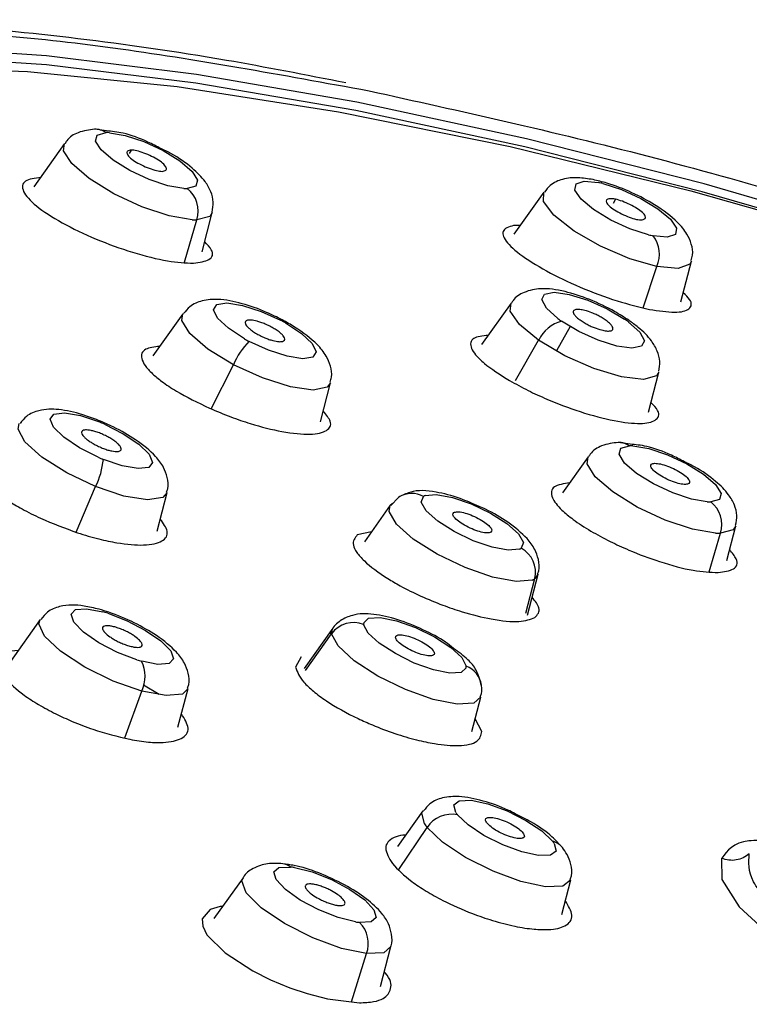
# Paper-space layout '_Bottom' of a CAD drawing. Units: millimetres. Extents: x -42 to 226, y -81 to 53.
# Drawn here: x 21 to 35, y 34 to 53 of the extents above; entities that cross this region are included whole.
import ezdxf

# ---------------------------------------------------------------- set-up
doc = ezdxf.new("R2010")
doc.units = ezdxf.units.MM

psp = doc.layouts.new('_Bottom')

# ---------------------------------------------------------------- linework, layer by layer
at = {"color": 7, "linetype": 'Continuous', "lineweight": 25}
for p, q in [((23, 50.492), (22.773, 50.524)), ((22.192, 50.247), (21.598, 49.412)), ((23.476, 50.123), (23.439, 50.056)), ((31.424, 49.311), (30.846, 48.501)), ((32.803, 49.178), (32.76, 49.095)), ((24.505, 47.959), (24.742, 48.777)), ((24.843, 48.163), (25.039, 48.92)), ((33.338, 47.085), (33.604, 47.878)), ((34.066, 47.196), (34.27, 47.984)), ((30.794, 47.172), (30.227, 46.376)), ((24.471, 46.967), (23.893, 46.156)), ((31.932, 46.721), (31.666, 46.251)), ((30.878, 45.683), (31.325, 46.457)), ((25.017, 45.135), (25.445, 45.986)), ((33.44, 45.071), (33.64, 45.845)), ((27.123, 44.887), (27.318, 45.639)), ((33.086, 44.455), (32.858, 44.488)), ((32.277, 44.211), (31.784, 43.518)), ((22.413, 42.76), (22.79, 43.638)), ((23.975, 42.778), (24.168, 43.522)), ((28.467, 43.277), (27.968, 42.576)), ((28.467, 43.277), (28.51, 43.318)), ((28.625, 43.43), (28.475, 43.276)), ((34.95, 42.212), (35.124, 42.883)), ((28.105, 42.768), (27.831, 42.705)), ((34.612, 41.997), (34.828, 42.741)), ((31.109, 41.159), (31.314, 41.949)), ((31.314, 41.949), (31.25, 41.864)), ((31.075, 41.199), (31.25, 41.864)), ((21.724, 41.076), (21.149, 40.269)), ((27.362, 40.907), (26.809, 40.131)), ((26.835, 40.091), (27.337, 40.803)), ((27.339, 40.853), (27.362, 40.907)), ((26.753, 40.355), (26.643, 40.157)), ((23.353, 38.793), (23.681, 39.697)), ((24.016, 39.629), (23.711, 39.811)), ((24.377, 39), (24.571, 39.749)), ((30.038, 38.921), (30.209, 39.58)), ((30.23, 38.92), (30.101, 39.162)), ((29.096, 37.388), (28.605, 36.699)), ((28.633, 36.257), (29.177, 37.069)), ((26.505, 36.353), (26.395, 36.371)), ((25.631, 36.101), (25.069, 35.312)), ((31.77, 35.393), (31.943, 36.06)), ((28.279, 34.007), (28.478, 34.773)), ((27.723, 33.708), (28.011, 34.638))]:
    psp.add_line(p, q, dxfattribs=at)
at = {"color": 7, "linetype": 'Continuous', "lineweight": 25, "flags": 128}
for points in [[(56.732, 41.22), (52.966, 42.906), (49.187, 44.482), (45.424, 45.937), (41.705, 47.26), (38.058, 48.44), (34.511, 49.47), (31.091, 50.34), (27.823, 51.044), (24.733, 51.578), (21.844, 51.936), (19.177, 52.117), (16.753, 52.119), (14.59, 51.942), (12.704, 51.587), (11.11, 51.056), (9.82, 50.355), (9.787, 50.332)], [(43.608, 46.44), (41.653, 47.12), (38.013, 48.296), (34.474, 49.32), (31.062, 50.185), (27.804, 50.884), (24.724, 51.412), (21.845, 51.764), (19.191, 51.939), (17.056, 51.944)], [(13.709, 51.179), (14.441, 51.347), (16.5, 51.638), (18.854, 51.734), (21.481, 51.636), (24.36, 51.344), (27.467, 50.86), (30.775, 50.189), (34.256, 49.337), (37.882, 48.31), (41.622, 47.117), (43.636, 46.422)], [(24.489, 49.381), (24.185, 49.432), (23.822, 49.553), (23.453, 49.726), (23.128, 49.926), (22.896, 50.126), (22.789, 50.296), (22.822, 50.412), (22.991, 50.458)], [(23.056, 50.457), (23.359, 50.406), (23.722, 50.285), (24.092, 50.112), (24.416, 49.912), (24.648, 49.712), (24.755, 49.542), (24.722, 49.426), (24.553, 49.38)], [(24.648, 48.778), (24.206, 48.852), (23.678, 49.028), (23.14, 49.28), (22.668, 49.572), (22.33, 49.862), (22.174, 50.109), (22.192, 50.247)], [(33.444, 48.489), (33.084, 48.605), (32.713, 48.774), (32.383, 48.974), (32.142, 49.174), (32.024, 49.348), (32.045, 49.469), (32.204, 49.521), (32.476, 49.496)], [(32.563, 49.477), (32.923, 49.361), (33.294, 49.192), (33.624, 48.992), (33.865, 48.792), (33.983, 48.618), (33.962, 48.497), (33.803, 48.445), (33.531, 48.47)], [(33.604, 47.878), (33.08, 48.027), (32.519, 48.268), (32.006, 48.562), (31.62, 48.866), (31.419, 49.133), (31.424, 49.311)], [(25.039, 48.92), (24.988, 48.843), (24.742, 48.777)], [(34.27, 47.984), (34.24, 47.926), (34.011, 47.843), (33.604, 47.878)], [(31.693, 46.879), (31.476, 47.076), (31.386, 47.24), (31.438, 47.347), (31.624, 47.383), (31.916, 47.342), (32.274, 47.229), (32.646, 47.062), (32.979, 46.864)], [(25.656, 46.487), (25.348, 46.69), (25.141, 46.886), (25.063, 47.046), (25.126, 47.148), (25.321, 47.177), (25.621, 47.13), (25.982, 47.012), (26.352, 46.842)], [(31.325, 46.457), (30.957, 46.759), (30.779, 47.02), (30.794, 47.172)], [(25.445, 45.986), (24.954, 46.286), (24.605, 46.586), (24.45, 46.84), (24.471, 46.967)], [(26.446, 46.79), (26.754, 46.587), (26.961, 46.392), (27.039, 46.232), (26.976, 46.13), (26.78, 46.1), (26.481, 46.148), (26.12, 46.265), (25.749, 46.436)], [(33.055, 46.809), (33.272, 46.612), (33.361, 46.448), (33.309, 46.341), (33.123, 46.305), (32.831, 46.346), (32.473, 46.459), (32.101, 46.626), (31.768, 46.824)], [(33.64, 45.845), (33.594, 45.772), (33.344, 45.702), (32.92, 45.751), (32.388, 45.911), (31.828, 46.159), (31.325, 46.457)], [(27.318, 45.639), (27.254, 45.554), (26.982, 45.496), (26.542, 45.558), (26.003, 45.73), (25.445, 45.986)], [(22.84, 44.203), (22.478, 44.387), (22.177, 44.59), (21.979, 44.783), (21.913, 44.939), (21.988, 45.036), (22.193, 45.059), (22.499, 45.006), (22.863, 44.883)], [(22.79, 43.638), (22.236, 43.901), (21.757, 44.204), (21.427, 44.5), (21.297, 44.746), (21.321, 44.85)], [(22.963, 44.841), (23.324, 44.657), (23.625, 44.454), (23.823, 44.26), (23.889, 44.104), (23.815, 44.008), (23.609, 43.984), (23.303, 44.038), (22.94, 44.161)], [(34.573, 43.345), (34.27, 43.396), (33.907, 43.517), (33.537, 43.69), (33.213, 43.89), (32.981, 44.09), (32.874, 44.26), (32.907, 44.376), (33.076, 44.421)], [(33.141, 44.421), (33.445, 44.369), (33.808, 44.248), (34.177, 44.075), (34.501, 43.875), (34.734, 43.676), (34.841, 43.506), (34.807, 43.39), (34.639, 43.344)], [(34.733, 42.742), (34.29, 42.817), (33.763, 42.992), (33.224, 43.244), (32.753, 43.536), (32.415, 43.826), (32.259, 44.073), (32.277, 44.211)], [(24.168, 43.522), (24.084, 43.425), (23.79, 43.38), (23.336, 43.455), (22.79, 43.638)], [(29.141, 43.466), (29.352, 43.485), (29.663, 43.428), (30.028, 43.302), (30.396, 43.126), (30.714, 42.924), (30.937, 42.726), (31.033, 42.56), (30.988, 42.449)], [(31.199, 41.837), (30.891, 41.81), (30.439, 41.893), (29.908, 42.076), (29.372, 42.333), (28.909, 42.626), (28.584, 42.914), (28.445, 43.156), (28.467, 43.277)], [(30.953, 42.431), (30.741, 42.412), (30.431, 42.47), (30.066, 42.595), (29.698, 42.772), (29.38, 42.973), (29.157, 43.171), (29.061, 43.337), (29.106, 43.448)], [(35.124, 42.883), (35.073, 42.807), (34.828, 42.741)], [(23.584, 40.3), (23.212, 40.443), (22.854, 40.629), (22.56, 40.833), (22.371, 41.024), (22.317, 41.176), (22.403, 41.267), (22.617, 41.284), (22.93, 41.224)], [(23.024, 41.196), (23.396, 41.053), (23.754, 40.867), (24.049, 40.663), (24.237, 40.472), (24.291, 40.32), (24.205, 40.229), (23.991, 40.212), (23.678, 40.272)], [(23.681, 39.697), (23.13, 39.89), (22.58, 40.159), (22.115, 40.464), (21.805, 40.757), (21.698, 40.995), (21.724, 41.076)], [(27.956, 41.013), (28.049, 41.101), (28.27, 41.114), (28.586, 41.05), (28.954, 40.919), (29.319, 40.74), (29.631, 40.538), (29.845, 40.342), (29.929, 40.179)], [(30.211, 39.588), (30.075, 39.461), (29.754, 39.443), (29.293, 39.535), (28.758, 39.725), (28.226, 39.986), (27.772, 40.281), (27.461, 40.567), (27.337, 40.803)], [(29.928, 40.144), (29.835, 40.057), (29.614, 40.044), (29.298, 40.108), (28.93, 40.238), (28.565, 40.418), (28.253, 40.62), (28.039, 40.816), (27.954, 40.979)], [(24.571, 39.749), (24.464, 39.64), (24.15, 39.609), (23.681, 39.697)], [(29.728, 37.359), (29.692, 37.504), (29.796, 37.585), (30.026, 37.592), (30.349, 37.522), (30.718, 37.387), (31.081, 37.205), (31.386, 37.002), (31.59, 36.807)], [(29.129, 37.137), (29.076, 37.348), (29.096, 37.388)], [(31.624, 36.76), (31.66, 36.615), (31.555, 36.534), (31.325, 36.527), (31.003, 36.597), (30.634, 36.732), (30.27, 36.914), (29.965, 37.117), (29.761, 37.312)], [(31.943, 36.06), (31.941, 36.055), (31.789, 35.936), (31.454, 35.927), (30.985, 36.028), (30.447, 36.225), (29.919, 36.49), (29.474, 36.785), (29.177, 37.069)], [(34.85, 36.477), (34.856, 36.063), (35.189, 35.54), (35.823, 34.952), (36.706, 34.345), (37.767, 33.768), (38.921, 33.269), (40.073, 32.888), (41.13, 32.656), (42.007, 32.591), (42.634, 32.698), (42.958, 32.97)], [(27.798, 35.249), (27.461, 35.334), (27.089, 35.481), (26.734, 35.67), (26.447, 35.874), (26.269, 36.063), (26.225, 36.211), (26.323, 36.296), (26.547, 36.307)], [(26.624, 36.296), (26.961, 36.212), (27.333, 36.064), (27.688, 35.875), (27.975, 35.672), (28.153, 35.483), (28.197, 35.335), (28.099, 35.25), (27.875, 35.239)], [(28.011, 34.638), (27.53, 34.738), (26.975, 34.942), (26.43, 35.217), (25.979, 35.523), (25.69, 35.812), (25.607, 36.041), (25.631, 36.101)], [(25.238, 35.549), (25.19, 35.546), (25, 35.488), (24.843, 35.307), (24.854, 35.165), (24.936, 35.003), (25.286, 34.65), (25.821, 34.304), (26.161, 34.134), (26.535, 33.979), (26.866, 33.867), (27.255, 33.766), (27.873, 33.69), (27.873, 33.69)], [(28.478, 34.773), (28.345, 34.655), (28.011, 34.638)]]:
    psp.add_lwpolyline(points, dxfattribs=at)
at = {"color": 7, "linetype": 'Continuous', "lineweight": 25}
for centre, radius, start, end in [((22.782, 50.163), 0.361, 54.6451, 91.5803), ((23.014, 49.677), 0.781, 86.9627, 91.7103), ((24.53, 50.161), 0.781, 266.9627, 271.7103), ((24.214, 48.943), 0.554, 342.5938, 52.194), ((32.084, 47.523), 2.011, 76.2142, 78.7405), ((24.709, 49.913), 1.137, 266.9627, 271.7103), ((33.923, 50.443), 2.011, 256.2142, 258.7405), ((33.049, 48.11), 0.602, 337.3526, 36.7613), ((33.075, 48.723), 2.305, 233.1386, 235.4508), ((24.739, 43.8), 3.443, 60.2779, 62.0578), ((31.935, 46.173), 0.672, 104.3291, 154.9819), ((31.672, 44.966), 2.304, 53.1243, 55.4512), ((27.363, 49.479), 3.444, 240.2886, 242.0576), ((26.836, 45.374), 1.52, 135.6461, 156.2564), ((21.505, 41.532), 3.616, 66.223, 67.9457), ((32.867, 44.127), 0.361, 54.6451, 91.5803), ((33.099, 43.639), 0.782, 86.9196, 91.7076), ((21.427, 44.31), 1.52, 333.7436, 354.3539), ((24.297, 47.512), 3.616, 246.2332, 247.9458), ((28.88, 43.038), 0.468, 61.2178, 121.2757), ((29.203, 43.301), 0.176, 110.4254, 123.3928), ((34.615, 44.126), 0.782, 266.9196, 271.7076), ((34.299, 42.906), 0.554, 342.5938, 52.194), ((34.794, 43.879), 1.139, 266.9196, 271.7076), ((30.891, 42.596), 0.176, 290.4254, 303.3928), ((30.745, 41.989), 0.52, 346.0462, 62.1446), ((31.109, 42.077), 0.256, 290.4254, 303.3928), ((22.213, 38.628), 2.693, 72.4594, 74.556), ((27.758, 40.497), 0.52, 67.8554, 143.9538), ((28.07, 40.992), 0.116, 169.5163, 186.5879), ((27.506, 40.823), 0.17, 169.5163, 186.5879), ((24.395, 42.867), 2.692, 252.4716, 254.5562), ((23.072, 39.981), 0.672, 335.0181, 25.6709), ((29.814, 40.166), 0.116, 349.5163, 6.5879), ((29.76, 39.743), 0.468, 8.436, 68.7854), ((29.644, 36.77), 0.554, 77.806, 147.4062), ((30.179, 37.642), 0.533, 212.1579, 218.343), ((29.785, 37.55), 0.776, 212.1579, 218.343), ((31.172, 36.477), 0.533, 32.1579, 38.343), ((31.499, 36.458), 0.361, 38.4319, 75.3547), ((26.364, 36.086), 0.286, 50.3766, 83.8362), ((26.409, 34.972), 1.342, 80.7946, 84.1309), ((28.012, 36.573), 1.341, 260.8136, 264.1318), ((27.474, 34.832), 0.571, 340.0431, 45.4004)]:
    psp.add_arc(centre, radius, start, end, dxfattribs=at)
for points, knots in [([(27.612, 51.416), (26.837, 51.568), (25.043, 51.92), (22.416, 52.292), (19.721, 52.557), (17.223, 52.656), (14.929, 52.591), (12.851, 52.358), (11.003, 51.948), (9.39, 51.361), (8.073, 50.568), (7.26, 49.923), (6.986, 49.498), (6.962, 49.46)], [0, 0, 0, 0, 0.076649, 0.177561, 0.278677, 0.380056, 0.481775, 0.583906, 0.686477, 0.789269, 0.891158, 0.990255, 1, 1, 1, 1]), ([(22.773, 50.524), (22.667, 50.511), (22.482, 50.489), (22.266, 50.365), (22.212, 50.263), (22.202, 50.244)], [0, 0, 0, 0, 0.517991, 0.910339, 1, 1, 1, 1]), ([(24.049, 50.152), (23.966, 50.195), (23.729, 50.318), (23.347, 50.458), (23.104, 50.482), (23, 50.492)], [0, 0, 0, 0, 0.235616, 0.6737589, 1, 1, 1, 1]), ([(23.476, 50.123), (23.449, 50.118), (23.396, 50.106), (23.387, 50.056), (23.434, 49.989), (23.535, 49.911), (23.672, 49.834), (23.823, 49.769), (23.971, 49.723), (24.04, 49.715), (24.074, 49.711)], [0, 0, 0, 0, 0.123927, 0.248161, 0.372701, 0.497548, 0.622701, 0.748161, 0.873927, 1, 1, 1, 1]), ([(24.074, 49.711), (24.101, 49.717), (24.154, 49.729), (24.161, 49.78), (24.111, 49.848), (24.009, 49.926), (23.872, 50.003), (23.721, 50.067), (23.576, 50.112), (23.509, 50.12), (23.476, 50.123)], [0, 0, 0, 0, 0.126073, 0.251839, 0.377299, 0.502452, 0.627299, 0.751839, 0.876073, 1, 1, 1, 1]), ([(25.034, 48.928), (25.046, 48.992), (25.072, 49.129), (25.012, 49.336), (24.884, 49.555), (24.645, 49.79), (24.343, 50.01), (24.113, 50.12), (24.049, 50.152)], [0, 0, 0, 0, 0.111269, 0.237143, 0.383963, 0.614373, 0.890931, 1, 1, 1, 1]), ([(21.741, 49.596), (21.622, 49.58), (21.44, 49.556), (21.373, 49.442), (21.397, 49.294), (21.614, 49.051), (22.117, 48.721), (22.785, 48.4), (23.511, 48.138), (24.199, 47.965), (24.52, 47.95), (24.677, 47.943)], [0, 0, 0, 0, 0.122438, 0.186723, 0.252826, 0.378874, 0.505487, 0.631291, 0.754364, 0.880366, 1, 1, 1, 1]), ([(32.372, 49.553), (32.275, 49.568), (32.072, 49.601), (31.807, 49.576), (31.564, 49.48), (31.472, 49.357), (31.437, 49.311)], [0, 0, 0, 0, 0.282569, 0.591037, 0.846389, 1, 1, 1, 1]), ([(34.258, 47.993), (34.27, 48.028), (34.308, 48.134), (34.271, 48.321), (34.176, 48.533), (33.968, 48.781), (33.613, 49.05), (33.118, 49.313), (32.698, 49.477), (32.46, 49.532), (32.372, 49.553)], [0, 0, 0, 0, 0.0416225, 0.1254053, 0.2140813, 0.3376555, 0.5526289, 0.7205493, 0.8965865, 1, 1, 1, 1]), ([(32.803, 49.178), (32.764, 49.181), (32.685, 49.189), (32.625, 49.164), (32.621, 49.116), (32.676, 49.048), (32.781, 48.969), (32.92, 48.892), (33.074, 48.824), (33.163, 48.798), (33.208, 48.784)], [0, 0, 0, 0, 0.123927, 0.248161, 0.372701, 0.497548, 0.622701, 0.748161, 0.873927, 1, 1, 1, 1]), ([(33.208, 48.784), (33.247, 48.781), (33.326, 48.774), (33.386, 48.799), (33.388, 48.849), (33.331, 48.918), (33.225, 48.996), (33.086, 49.073), (32.934, 49.139), (32.847, 49.165), (32.803, 49.178)], [0, 0, 0, 0, 0.126073, 0.251839, 0.377299, 0.502452, 0.627299, 0.751839, 0.876073, 1, 1, 1, 1]), ([(30.964, 48.666), (30.958, 48.667), (30.865, 48.678), (30.768, 48.648), (30.618, 48.583), (30.633, 48.413), (30.924, 48.126), (31.449, 47.794), (32.12, 47.472), (32.842, 47.199), (33.257, 47.101), (33.459, 47.053)], [0, 0, 0, 0, 0.005424, 0.078343, 0.153319, 0.296261, 0.439843, 0.582532, 0.721918, 0.864555, 1, 1, 1, 1]), ([(24.677, 47.943), (24.791, 47.96), (25.024, 47.993), (25.081, 48.153), (24.942, 48.301), (24.892, 48.353)], [0, 0, 0, 0, 0.379008, 0.7781598, 1, 1, 1, 1]), ([(33.06, 46.842), (32.972, 46.899), (32.744, 47.047), (32.308, 47.253), (31.806, 47.415), (31.401, 47.472), (31.075, 47.407), (30.864, 47.286), (30.813, 47.188), (30.804, 47.171)], [0, 0, 0, 0, 0.121845, 0.314215, 0.504692, 0.714999, 0.865306, 0.976718, 1, 1, 1, 1]), ([(26.385, 46.85), (26.285, 46.9), (26.031, 47.027), (25.591, 47.181), (25.185, 47.257), (24.867, 47.235), (24.619, 47.141), (24.523, 47.018), (24.486, 46.97)], [0, 0, 0, 0, 0.143297, 0.364596, 0.604562, 0.77454, 0.913788, 1, 1, 1, 1]), ([(33.459, 47.053), (33.634, 47.026), (33.992, 46.971), (34.252, 47.049), (34.297, 47.191), (34.156, 47.326), (34.111, 47.37)], [0, 0, 0, 0, 0.2810201, 0.576976, 0.8646698, 1, 1, 1, 1]), ([(32.118, 47.05), (32.091, 47.051), (32.032, 47.053), (31.995, 47.029), (31.99, 46.997), (32.003, 46.963), (32.035, 46.921), (32.088, 46.873), (32.158, 46.823), (32.236, 46.775), (32.317, 46.734), (32.418, 46.691), (32.531, 46.652), (32.6, 46.641), (32.632, 46.636)], [0, 0, 0, 0, 0.099541, 0.215542, 0.28005, 0.348753, 0.421663, 0.498797, 0.57654, 0.650036, 0.719264, 0.784205, 0.90067, 1, 1, 1, 1]), ([(32.632, 46.636), (32.659, 46.635), (32.717, 46.633), (32.754, 46.657), (32.759, 46.689), (32.747, 46.723), (32.714, 46.765), (32.661, 46.813), (32.592, 46.864), (32.513, 46.911), (32.432, 46.952), (32.332, 46.995), (32.219, 47.034), (32.15, 47.045), (32.118, 47.05)], [0, 0, 0, 0, 0.098866, 0.214767, 0.279384, 0.348263, 0.421385, 0.498728, 0.576624, 0.650167, 0.719373, 0.784255, 0.900612, 1, 1, 1, 1]), ([(25.714, 46.842), (25.699, 46.835), (25.665, 46.821), (25.669, 46.779), (25.698, 46.734), (25.738, 46.692), (25.796, 46.644), (25.872, 46.595), (25.957, 46.547), (26.046, 46.506), (26.129, 46.474), (26.225, 46.445), (26.322, 46.426), (26.369, 46.431), (26.391, 46.434)], [0, 0, 0, 0, 0.099541, 0.215542, 0.28005, 0.348753, 0.421663, 0.498797, 0.57654, 0.650036, 0.719264, 0.784205, 0.90067, 1, 1, 1, 1]), ([(26.391, 46.434), (26.406, 46.441), (26.439, 46.455), (26.436, 46.496), (26.408, 46.542), (26.367, 46.584), (26.309, 46.631), (26.233, 46.681), (26.147, 46.729), (26.059, 46.77), (25.976, 46.801), (25.88, 46.831), (25.783, 46.85), (25.736, 46.844), (25.714, 46.842)], [0, 0, 0, 0, 0.098866, 0.214767, 0.279384, 0.348263, 0.421385, 0.498728, 0.576624, 0.650167, 0.719373, 0.784255, 0.900612, 1, 1, 1, 1]), ([(27.306, 45.65), (27.318, 45.682), (27.355, 45.785), (27.32, 45.97), (27.228, 46.182), (27.024, 46.428), (26.728, 46.658), (26.466, 46.805), (26.385, 46.85)], [0, 0, 0, 0, 0.0606967, 0.1919282, 0.3296903, 0.5198887, 0.8517985, 1, 1, 1, 1]), ([(33.637, 45.859), (33.648, 45.922), (33.673, 46.058), (33.612, 46.265), (33.482, 46.484), (33.296, 46.671), (33.123, 46.796), (33.06, 46.842)], [0, 0, 0, 0, 0.146869, 0.315067, 0.512194, 0.823325, 1, 1, 1, 1]), ([(30.352, 46.552), (30.245, 46.541), (30.074, 46.522), (30.006, 46.416), (30.019, 46.308), (30.108, 46.173), (30.308, 45.97), (30.586, 45.794), (30.765, 45.681)], [0, 0, 0, 0, 0.2230464, 0.3522771, 0.4869248, 0.604071, 0.7452881, 1, 1, 1, 1]), ([(24.024, 46.339), (23.922, 46.327), (23.697, 46.299), (23.652, 46.145), (23.734, 45.972), (23.869, 45.821), (24.073, 45.654), (24.412, 45.425), (24.761, 45.257), (24.985, 45.148)], [0, 0, 0, 0, 0.1627688, 0.3609226, 0.4672203, 0.5779738, 0.6743316, 0.7904886, 1, 1, 1, 1]), ([(30.765, 45.681), (30.881, 45.616), (31.104, 45.493), (31.566, 45.282), (32.15, 45.062), (32.797, 44.89), (33.311, 44.834), (33.608, 44.903), (33.68, 45.053), (33.539, 45.205), (33.489, 45.259)], [0, 0, 0, 0, 0.089767, 0.1717, 0.311762, 0.464413, 0.612883, 0.756919, 0.912923, 1, 1, 1, 1]), ([(22.848, 44.913), (22.745, 44.952), (22.476, 45.053), (22.085, 45.136), (21.748, 45.129), (21.475, 45.027), (21.375, 44.903), (21.336, 44.854)], [0, 0, 0, 0, 0.1765134, 0.4624534, 0.7207211, 0.8890644, 1, 1, 1, 1]), ([(24.985, 45.148), (25.121, 45.091), (25.379, 44.981), (25.862, 44.818), (26.418, 44.678), (26.951, 44.626), (27.27, 44.702), (27.364, 44.863), (27.232, 45.023), (27.176, 45.092)], [0, 0, 0, 0, 0.103685, 0.198322, 0.3601, 0.536419, 0.707909, 0.874279, 1, 1, 1, 1]), ([(24.159, 43.53), (24.168, 43.552), (24.204, 43.644), (24.178, 43.821), (24.097, 44.032), (23.914, 44.272), (23.6, 44.527), (23.194, 44.764), (22.943, 44.872), (22.848, 44.913)], [0, 0, 0, 0, 0.0339101, 0.1420579, 0.2519693, 0.3969328, 0.6495743, 0.8671578, 1, 1, 1, 1]), ([(22.524, 44.698), (22.522, 44.684), (22.518, 44.656), (22.561, 44.6), (22.621, 44.547), (22.683, 44.502), (22.761, 44.455), (22.849, 44.41), (22.941, 44.371), (23.028, 44.341), (23.104, 44.322), (23.183, 44.311), (23.253, 44.313), (23.273, 44.335), (23.282, 44.344)], [0, 0, 0, 0, 0.099541, 0.215542, 0.28005, 0.348753, 0.421663, 0.498797, 0.57654, 0.650036, 0.719264, 0.784205, 0.90067, 1, 1, 1, 1]), ([(23.282, 44.344), (23.284, 44.357), (23.287, 44.386), (23.245, 44.442), (23.185, 44.494), (23.123, 44.54), (23.045, 44.587), (22.956, 44.632), (22.864, 44.671), (22.777, 44.701), (22.702, 44.72), (22.622, 44.731), (22.552, 44.729), (22.533, 44.707), (22.524, 44.698)], [0, 0, 0, 0, 0.098866, 0.214767, 0.279384, 0.348263, 0.421385, 0.498728, 0.576624, 0.650167, 0.719373, 0.784255, 0.900612, 1, 1, 1, 1]), ([(32.858, 44.488), (32.753, 44.475), (32.568, 44.453), (32.352, 44.329), (32.297, 44.227), (32.287, 44.208)], [0, 0, 0, 0, 0.517972, 0.910306, 1, 1, 1, 1]), ([(34.134, 44.115), (34.051, 44.158), (33.814, 44.282), (33.433, 44.422), (33.19, 44.445), (33.086, 44.455)], [0, 0, 0, 0, 0.235891, 0.674223, 1, 1, 1, 1]), ([(20.583, 44.099), (20.553, 44.064), (20.474, 43.973), (20.614, 43.764), (20.847, 43.546), (21.088, 43.373), (21.385, 43.197), (21.824, 42.973), (22.201, 42.836), (22.444, 42.747)], [0, 0, 0, 0, 0.124268, 0.331667, 0.442855, 0.558662, 0.660484, 0.780847, 1, 1, 1, 1]), ([(34.154, 43.678), (34.119, 43.681), (34.051, 43.685), (33.906, 43.73), (33.757, 43.796), (33.622, 43.875), (33.523, 43.955), (33.477, 44.024), (33.485, 44.074), (33.536, 44.082), (33.562, 44.087)], [0, 0, 0, 0, 0.125126, 0.250215, 0.375269, 0.500287, 0.625269, 0.750215, 0.875126, 1, 1, 1, 1]), ([(33.562, 44.087), (33.596, 44.084), (33.665, 44.08), (33.809, 44.035), (33.958, 43.97), (34.093, 43.89), (34.192, 43.81), (34.239, 43.741), (34.231, 43.691), (34.18, 43.683), (34.154, 43.678)], [0, 0, 0, 0, 0.1248743, 0.2497846, 0.3747307, 0.4997128, 0.6247307, 0.7497846, 0.8748743, 1, 1, 1, 1]), ([(35.119, 42.892), (35.131, 42.956), (35.157, 43.092), (35.097, 43.3), (34.97, 43.519), (34.731, 43.754), (34.428, 43.973), (34.199, 44.084), (34.134, 44.115)], [0, 0, 0, 0, 0.111339, 0.237218, 0.384044, 0.614463, 0.891032, 1, 1, 1, 1]), ([(31.928, 43.709), (31.809, 43.692), (31.628, 43.667), (31.56, 43.547), (31.581, 43.404), (31.726, 43.217), (31.994, 42.994), (32.31, 42.786), (32.681, 42.586), (33.13, 42.379), (33.69, 42.17), (34.322, 42.002), (34.632, 41.988), (34.784, 41.98)], [0, 0, 0, 0, 0.122842, 0.187609, 0.254386, 0.358979, 0.429046, 0.510716, 0.586265, 0.652904, 0.759259, 0.882553, 1, 1, 1, 1]), ([(30.178, 43.253), (30.056, 43.308), (29.771, 43.438), (29.306, 43.55), (28.931, 43.584), (28.698, 43.466), (28.625, 43.43)], [0, 0, 0, 0, 0.211988, 0.498662, 0.84339, 1, 1, 1, 1]), ([(30.404, 42.759), (30.384, 42.752), (30.343, 42.738), (30.223, 42.757), (30.079, 42.802), (29.93, 42.87), (29.798, 42.95), (29.706, 43.029), (29.661, 43.098), (29.681, 43.125), (29.691, 43.138)], [0, 0, 0, 0, 0.125126, 0.250215, 0.375269, 0.500287, 0.625269, 0.750215, 0.875126, 1, 1, 1, 1]), ([(29.691, 43.138), (29.711, 43.145), (29.751, 43.159), (29.871, 43.141), (30.015, 43.095), (30.164, 43.027), (30.296, 42.947), (30.389, 42.868), (30.433, 42.799), (30.414, 42.772), (30.404, 42.759)], [0, 0, 0, 0, 0.1248743, 0.2497846, 0.3747307, 0.4997128, 0.6247307, 0.7497846, 0.8748743, 1, 1, 1, 1]), ([(31.305, 41.952), (31.313, 41.972), (31.35, 42.063), (31.326, 42.238), (31.249, 42.45), (31.071, 42.687), (30.765, 42.937), (30.419, 43.154), (30.22, 43.236), (30.178, 43.253)], [0, 0, 0, 0, 0.033983, 0.152623, 0.271985, 0.427433, 0.697029, 0.935834, 1, 1, 1, 1]), ([(22.444, 42.747), (22.581, 42.705), (22.845, 42.625), (23.292, 42.532), (23.757, 42.492), (24.104, 42.57), (24.22, 42.752), (24.094, 42.93), (24.036, 43.012)], [0, 0, 0, 0, 0.1212393, 0.2320905, 0.4222066, 0.6283251, 0.8293219, 1, 1, 1, 1]), ([(27.831, 42.705), (27.786, 42.647), (27.717, 42.559), (27.814, 42.37), (27.998, 42.159), (28.3, 41.932), (28.695, 41.702), (29.05, 41.525), (29.46, 41.356), (29.926, 41.196), (30.457, 41.065), (30.982, 41.012), (31.165, 41.081), (31.254, 41.115)], [0, 0, 0, 0, 0.123424, 0.188215, 0.254836, 0.381517, 0.43185, 0.5095, 0.585099, 0.651758, 0.758057, 0.881985, 1, 1, 1, 1]), ([(34.784, 41.98), (34.896, 41.997), (35.127, 42.03), (35.182, 42.202), (35.055, 42.36), (35.005, 42.422)], [0, 0, 0, 0, 0.366776, 0.752384, 1, 1, 1, 1]), ([(22.861, 41.273), (22.761, 41.297), (22.489, 41.362), (22.177, 41.365), (21.875, 41.251), (21.777, 41.128), (21.737, 41.079)], [0, 0, 0, 0, 0.2341332, 0.64247, 0.8558041, 1, 1, 1, 1]), ([(31.254, 41.115), (31.303, 41.169), (31.391, 41.263), (31.257, 41.433), (31.199, 41.506)], [0, 0, 0, 0, 0.567092, 1, 1, 1, 1]), ([(24.561, 39.754), (24.57, 39.777), (24.607, 39.87), (24.581, 40.048), (24.5, 40.259), (24.316, 40.498), (24.002, 40.755), (23.534, 41.024), (23.141, 41.19), (22.922, 41.255), (22.861, 41.273)], [0, 0, 0, 0, 0.029863, 0.121143, 0.213958, 0.336448, 0.549964, 0.733607, 0.925171, 1, 1, 1, 1]), ([(29.684, 40.52), (29.635, 40.561), (29.477, 40.694), (29.089, 40.892), (28.601, 41.088), (28.142, 41.191), (27.792, 41.193), (27.509, 41.069), (27.351, 40.925), (27.319, 40.82), (27.311, 40.795)], [0, 0, 0, 0, 0.07543, 0.242552, 0.417428, 0.597973, 0.774035, 0.877444, 0.970351, 1, 1, 1, 1]), ([(23.679, 40.619), (23.668, 40.638), (23.642, 40.677), (23.565, 40.74), (23.482, 40.794), (23.404, 40.837), (23.317, 40.878), (23.225, 40.913), (23.138, 40.939), (23.063, 40.953), (23.004, 40.957), (22.951, 40.95), (22.916, 40.926), (22.927, 40.891), (22.932, 40.876)], [0, 0, 0, 0, 0.098866, 0.214767, 0.279384, 0.348263, 0.421385, 0.498728, 0.576624, 0.650167, 0.719373, 0.784255, 0.900612, 1, 1, 1, 1]), ([(22.932, 40.876), (22.944, 40.857), (22.97, 40.817), (23.047, 40.755), (23.13, 40.701), (23.208, 40.658), (23.295, 40.617), (23.386, 40.582), (23.473, 40.556), (23.548, 40.542), (23.607, 40.538), (23.661, 40.545), (23.695, 40.569), (23.684, 40.603), (23.679, 40.619)], [0, 0, 0, 0, 0.099541, 0.215542, 0.28005, 0.348753, 0.421663, 0.498797, 0.57654, 0.650036, 0.719264, 0.784205, 0.90067, 1, 1, 1, 1]), ([(28.568, 40.73), (28.572, 40.746), (28.579, 40.777), (28.66, 40.787), (28.781, 40.768), (28.927, 40.719), (29.075, 40.65), (29.203, 40.569), (29.294, 40.489), (29.309, 40.448), (29.317, 40.427)], [0, 0, 0, 0, 0.1248743, 0.2497846, 0.3747307, 0.4997128, 0.6247307, 0.7497846, 0.8748743, 1, 1, 1, 1]), ([(29.317, 40.427), (29.313, 40.412), (29.306, 40.381), (29.224, 40.37), (29.103, 40.39), (28.957, 40.438), (28.808, 40.508), (28.682, 40.589), (28.59, 40.669), (28.575, 40.71), (28.568, 40.73)], [0, 0, 0, 0, 0.125126, 0.250215, 0.375269, 0.500287, 0.625269, 0.750215, 0.875126, 1, 1, 1, 1]), ([(21.299, 40.48), (21.216, 40.47), (21.058, 40.45), (20.953, 40.355), (20.896, 40.206), (21.006, 39.959), (21.328, 39.67), (21.69, 39.434), (22.006, 39.262), (22.361, 39.101), (22.849, 38.911), (23.213, 38.824), (23.447, 38.768)], [0, 0, 0, 0, 0.086162, 0.163711, 0.240149, 0.388897, 0.533531, 0.611119, 0.691959, 0.762291, 0.847076, 1, 1, 1, 1]), ([(30.225, 39.799), (30.195, 39.905), (30.142, 40.099), (29.961, 40.319), (29.783, 40.449), (29.684, 40.52)], [0, 0, 0, 0, 0.349749, 0.640212, 1, 1, 1, 1]), ([(26.643, 40.157), (26.677, 40.065), (26.73, 39.925), (26.979, 39.693), (27.303, 39.454), (27.709, 39.226), (28.171, 39.02), (28.555, 38.875), (28.963, 38.755), (29.393, 38.665), (29.831, 38.631), (30.183, 38.703), (30.215, 38.849), (30.23, 38.92)], [0, 0, 0, 0, 0.123424, 0.188215, 0.254836, 0.381517, 0.43185, 0.5095, 0.585099, 0.651758, 0.758057, 0.881985, 1, 1, 1, 1]), ([(30.199, 39.583), (30.208, 39.605), (30.237, 39.675), (30.229, 39.749), (30.225, 39.799)], [0, 0, 0, 0, 0.319189, 1, 1, 1, 1]), ([(23.447, 38.768), (23.571, 38.747), (23.809, 38.707), (24.169, 38.7), (24.482, 38.769), (24.627, 38.961), (24.504, 39.162), (24.444, 39.258)], [0, 0, 0, 0, 0.147813, 0.282727, 0.513355, 0.764715, 1, 1, 1, 1]), ([(30.873, 37.332), (30.827, 37.357), (30.628, 37.462), (30.235, 37.594), (29.822, 37.677), (29.5, 37.658), (29.245, 37.563), (29.146, 37.437), (29.106, 37.387)], [0, 0, 0, 0, 0.071841, 0.311392, 0.565634, 0.754338, 0.902632, 1, 1, 1, 1]), ([(30.329, 37.155), (30.316, 37.177), (30.289, 37.221), (30.322, 37.259), (30.405, 37.268), (30.53, 37.245), (30.678, 37.194), (30.824, 37.122), (30.952, 37.04), (30.999, 36.989), (31.023, 36.964)], [0, 0, 0, 0, 0.124874, 0.249785, 0.374731, 0.499713, 0.624731, 0.749785, 0.874874, 1, 1, 1, 1]), ([(31.782, 36.683), (31.719, 36.752), (31.56, 36.927), (31.245, 37.15), (30.976, 37.282), (30.873, 37.332)], [0, 0, 0, 0, 0.289062, 0.72891, 1, 1, 1, 1]), ([(31.023, 36.964), (31.036, 36.942), (31.063, 36.898), (31.03, 36.86), (30.947, 36.851), (30.821, 36.874), (30.674, 36.926), (30.527, 36.997), (30.4, 37.079), (30.353, 37.13), (30.329, 37.155)], [0, 0, 0, 0, 0.125126, 0.250215, 0.375269, 0.500287, 0.625269, 0.750215, 0.875126, 1, 1, 1, 1]), ([(28.764, 36.922), (28.746, 36.922), (28.652, 36.918), (28.529, 36.875), (28.411, 36.793), (28.349, 36.639), (28.444, 36.479), (28.507, 36.373)], [0, 0, 0, 0, 0.042491, 0.225295, 0.427939, 0.62495, 1, 1, 1, 1]), ([(35.783, 36.814), (35.638, 36.818), (35.114, 36.832), (34.961, 36.625), (34.851, 36.476)], [0, 0, 0, 0, 0.276756, 1, 1, 1, 1]), ([(31.933, 36.066), (31.942, 36.09), (31.979, 36.184), (31.951, 36.363), (31.884, 36.542), (31.813, 36.639), (31.782, 36.683)], [0, 0, 0, 0, 0.1080072, 0.420731, 0.7400675, 1, 1, 1, 1]), ([(35.383, 36.562), (35.346, 36.534), (35.272, 36.477), (35.134, 36.436), (34.989, 36.431), (34.897, 36.461), (34.851, 36.476)], [0, 0, 0, 0, 0.25, 0.5, 0.75, 1, 1, 1, 1]), ([(42.654, 33.417), (42.533, 33.298), (42.29, 33.059), (41.28, 33.06), (39.966, 33.337), (38.498, 33.87), (37.109, 34.573), (36.02, 35.335), (35.348, 36.062), (35.371, 36.395), (35.382, 36.562)], [0, 0, 0, 0, 0.125, 0.25, 0.375, 0.5, 0.625, 0.75, 0.875, 1, 1, 1, 1]), ([(26.395, 36.371), (26.297, 36.376), (26.104, 36.387), (25.847, 36.302), (25.671, 36.184), (25.634, 36.102), (25.632, 36.096)], [0, 0, 0, 0, 0.358429, 0.70961, 0.981971, 1, 1, 1, 1]), ([(28.475, 34.774), (28.477, 34.779), (28.513, 34.853), (28.497, 35.018), (28.436, 35.231), (28.281, 35.458), (28.016, 35.701), (27.589, 35.974), (27.092, 36.201), (26.721, 36.321), (26.541, 36.348), (26.505, 36.353)], [0, 0, 0, 0, 0.0053917, 0.0899741, 0.1711794, 0.2710362, 0.4371233, 0.6077465, 0.7848039, 0.9565606, 1, 1, 1, 1]), ([(28.507, 36.373), (28.616, 36.259), (28.783, 36.085), (29.152, 35.841), (29.537, 35.626), (29.981, 35.429), (30.456, 35.265), (30.865, 35.159), (31.231, 35.103), (31.579, 35.093), (31.878, 35.162), (32.019, 35.353), (31.896, 35.56), (31.836, 35.66)], [0, 0, 0, 0, 0.1230244, 0.1871726, 0.2528583, 0.3572467, 0.4260433, 0.5056769, 0.5821283, 0.6494055, 0.7562415, 0.8813987, 1, 1, 1, 1]), ([(27.536, 35.708), (27.512, 35.73), (27.459, 35.776), (27.358, 35.838), (27.261, 35.886), (27.178, 35.922), (27.091, 35.951), (27.008, 35.973), (26.936, 35.982), (26.882, 35.98), (26.847, 35.968), (26.826, 35.943), (26.831, 35.9), (26.871, 35.857), (26.889, 35.837)], [0, 0, 0, 0, 0.0988658, 0.2147668, 0.279384, 0.3482629, 0.4213847, 0.4987283, 0.5766243, 0.6501671, 0.7193726, 0.7842551, 0.9006117, 1, 1, 1, 1]), ([(26.889, 35.837), (26.913, 35.815), (26.966, 35.769), (27.068, 35.707), (27.165, 35.659), (27.248, 35.623), (27.334, 35.594), (27.417, 35.572), (27.489, 35.563), (27.543, 35.565), (27.578, 35.577), (27.599, 35.602), (27.594, 35.645), (27.554, 35.688), (27.536, 35.708)], [0, 0, 0, 0, 0.099541, 0.215542, 0.28005, 0.348753, 0.421663, 0.498797, 0.57654, 0.650036, 0.719264, 0.784205, 0.90067, 1, 1, 1, 1]), ([(27.873, 33.69), (27.969, 33.694), (28.153, 33.702), (28.386, 33.783), (28.501, 33.957), (28.483, 34.151), (28.356, 34.276), (28.35, 34.281)], [0, 0, 0, 0, 0.190267, 0.363929, 0.660798, 0.984351, 1, 1, 1, 1])]:
    psp.add_open_spline(points, degree=3, knots=knots, dxfattribs=at)
for points in [[(12.599, 37.246), (11.695, 38.258), (9.888, 40.284), (8.162, 43.054), (7.201, 45.558), (7.093, 47.733), (7.82, 49.543), (9.374, 50.952), (11.725, 51.933), (14.825, 52.47), (18.626, 52.542), (23.016, 52.187), (26.379, 51.572), (28.06, 51.264)], [(28.06, 51.264), (29.827, 50.873), (33.36, 50.091), (39.118, 48.391), (45.073, 46.338), (51.161, 43.955), (55.199, 42.127), (57.218, 41.214)]]:
    psp.add_open_spline(points, degree=3, dxfattribs=at)

doc.saveas('drawing.dxf')
